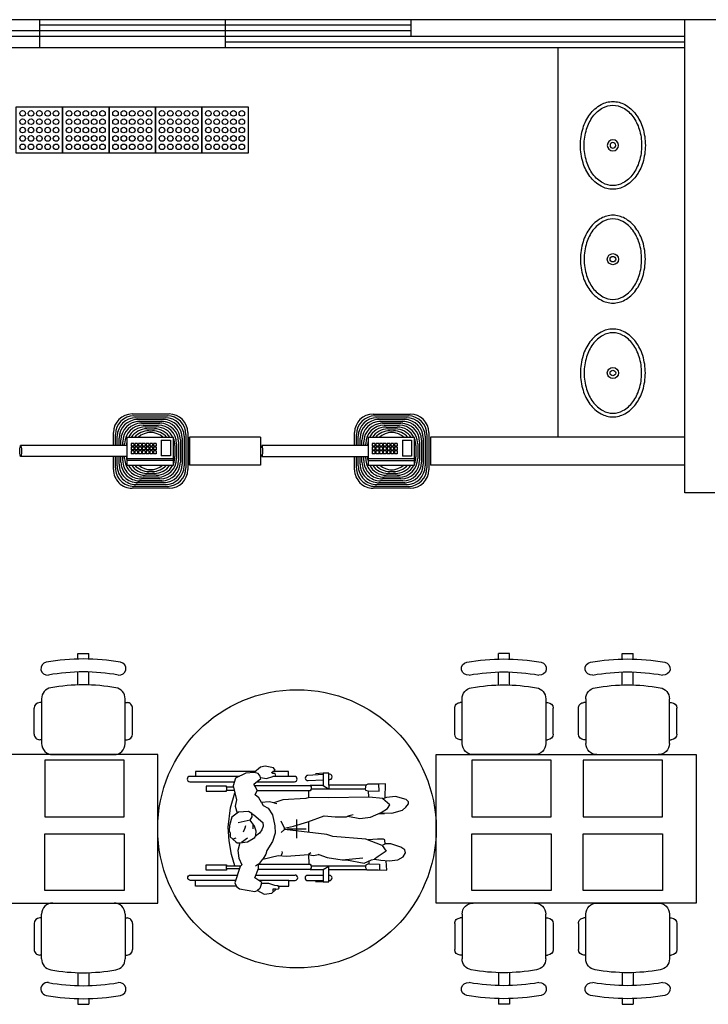
# Model space of a CAD drawing. Units: millimetres. Extents: x 11205 to 13140, y 7996 to 8134.
# Drawn here: x 12987 to 12991, y 8107 to 8113 of the extents above; entities that cross this region are included whole.
import ezdxf

# ---------------------------------------------------------------- set-up
doc = ezdxf.new("R2010")
doc.units = ezdxf.units.MM
doc.header["$MEASUREMENT"] = 0
doc.layers.get('0').update_dxf_attribs({"linetype": 'CONTINUOUS'})
for name, color, linetype in [('253', 253, 'CONTINUOUS'), ('mobiliário', 253, 'CONTINUOUS'), ('piso alerta', 10, 'CONTINUOUS')]:
    doc.layers.add(name, color=color, linetype=linetype)
doc.layers.add('Acessibilidade', color=150, linetype='CONTINUOUS', lineweight=9)

# ---------------------------------------------------------------- blocks, each defined once
blk = doc.blocks.new('Cuba04')
for points in [[(-0.2367, 0, 0.128543), (-0.22, -0.0639, 0.106287), (-0.1674, -0.1236, 0.084991), (-0.0935, -0.1608, 0.074317), (0, -0.1747, 0.074317), (0.0935, -0.1608, 0.084991), (0.1674, -0.1236, 0.106287), (0.22, -0.0639, 0.128543), (0.2367, 0, 0.128543), (0.22, 0.0639, 0.106287), (0.1674, 0.1236, 0.084991), (0.0935, 0.1608, 0.074317), (0, 0.1747, 0.074317), (-0.0935, 0.1608, 0.084991), (-0.1674, 0.1236, 0.106287), (-0.22, 0.0639, 0.128543)], [(-0.2167, 0, 0.128543), (-0.2026, -0.0542, 0.106287), (-0.1555, -0.1075, 0.084991), (-0.0876, -0.1416, 0.074317), (0, -0.1547, 0.074317), (0.0876, -0.1416, 0.084991), (0.1555, -0.1075, 0.106287), (0.2026, -0.0542, 0.128543), (0.2167, 0, 0.128543), (0.2026, 0.0542, 0.106287), (0.1555, 0.1075, 0.084991), (0.0876, 0.1416, 0.074317), (0, 0.1547, 0.074317), (-0.0876, 0.1416, 0.084991), (-0.1555, 0.1075, 0.106287), (-0.2026, 0.0542, 0.128543)]]:
    blk.add_lwpolyline(points, format="xyb", close=True)
for radius in [0.03, 0.015]:
    blk.add_circle((0, 0), radius)
blk = doc.blocks.new('msrf-05p')
at = {"layer": 'mobiliário'}
for p, q in [((-0.7805, -0.275), (-0.7805, -0.265)), ((-0.6105, -0.235), (-0.7505, -0.235)), ((-0.5805, -0.275), (-0.5805, -0.265)), ((0.3805, -0.275), (0.3805, -0.265)), ((0.4105, -0.235), (0.5505, -0.235)), ((0.5805, -0.275), (0.5805, -0.265)), ((-0.801, -0.275), (-0.56, -0.275)), ((0.601, -0.275), (0.36, -0.275)), ((-0.5, -0.335), (-0.5, -0.665)), ((0.3, -0.335), (0.3, -0.665)), ((-1.0458, -0.47), (-1.0458, -0.53)), ((-1.0145, -0.47), (-1.0458, -0.47)), ((-0.8756, -0.47), (-0.9444, -0.47)), ((0.6756, -0.47), (0.7444, -0.47)), ((0.8145, -0.47), (0.8458, -0.47)), ((0.8458, -0.47), (0.8458, -0.53)), ((-1.0145, -0.53), (-1.0458, -0.53)), ((-0.8756, -0.53), (-0.9444, -0.53)), ((0.6756, -0.53), (0.7444, -0.53)), ((0.8145, -0.53), (0.8458, -0.53)), ((-0.56, -0.725), (-0.801, -0.725)), ((-0.7805, -0.725), (-0.7805, -0.735)), ((-0.5805, -0.725), (-0.5805, -0.735)), ((0.36, -0.725), (0.601, -0.725)), ((0.3805, -0.725), (0.3805, -0.735)), ((0.5805, -0.725), (0.5805, -0.735)), ((-0.6105, -0.765), (-0.7505, -0.765)), ((0.4105, -0.765), (0.5505, -0.765))]:
    blk.add_line(p, q, dxfattribs=at)
blk.add_lwpolyline([(0.3, -0.9), (0.3, -0.1), (-0.5, -0.1), (-0.5, -0.9)], close=True, dxfattribs=at)
for centre, radius, start, end in [((-0.7505, -0.265), 0.03, 90, 180), ((-0.6105, -0.265), 0.03, 0, 90), ((0.4105, -0.265), 0.03, 90, 180), ((0.5505, -0.265), 0.03, 0, 90), ((0.126, -0.5), 1.1416, 169.9078, 190.0922), ((-0.9635, -0.3061), 0.035, 349.9078, 169.9078), ((0.126, -0.5), 1.0716, 169.9078, 190.0922), ((-0.801, -0.335), 0.06, 90, 169.9078), ((-0.56, -0.335), 0.06, 0, 90), ((0.36, -0.335), 0.06, 90, 180), ((0.601, -0.335), 0.06, 10.0922, 90), ((0.7635, -0.3061), 0.035, 10.0922, 190.0922), ((-0.326, -0.5), 1.0716, 349.9078, 10.0922), ((-0.326, -0.5), 1.1416, 349.9078, 10.0922), ((0.126, -0.5), 1.0016, 169.9078, 190.0922), ((-0.326, -0.5), 1.0016, 349.9078, 10.0922), ((-0.9635, -0.6939), 0.035, 190.0922, 10.0922), ((-0.801, -0.665), 0.06, 190.0922, 270), ((-0.56, -0.665), 0.06, 270, 0), ((0.36, -0.665), 0.06, 180, 270), ((0.601, -0.665), 0.06, 270, 349.9078), ((0.7635, -0.6939), 0.035, 169.9078, 349.9078), ((-0.7505, -0.735), 0.03, 180, 270), ((-0.6105, -0.735), 0.03, 270, 0), ((0.4105, -0.735), 0.03, 180, 270), ((0.5505, -0.735), 0.03, 270, 0)]:
    blk.add_arc(centre, radius, start, end, dxfattribs=at)
blk = doc.blocks.new('fighum-pne-09p')
at = {"layer": 'mobiliário'}
for p, q in [((-0.2783, 0.0441), (-0.2783, 0.2063)), ((-0.05, 0), (0.05, 0)), ((0, 0.05), (0, -0.05))]:
    blk.add_line(p, q, dxfattribs=at)
for points in [[(-0.2783, 0.5464), (-0.2783, 0.5736, -0.998632), (-0.2491, 0.5736), (-0.2491, 0.3205)], [(0.2828, 0.5461), (0.2828, 0.5766, 1), (0.2536, 0.5766), (0.2536, 0.3362)], [(0.2536, 0.217), (0.2536, 0.0133, 1), (0.2828, 0.0133), (0.2828, 0.0449), (0.309, 0.0449), (0.309, 0.1292)], [(-0.2507, -0.1412), (-0.2507, -0.0581, 1), (-0.2791, -0.0581), (-0.2791, -0.1412)], [(0.2922, -0.1412), (0.2883, -0.0586, 1), (0.26, -0.0599), (0.2638, -0.1412)], [(-0.2791, -0.1712), (-0.2791, -0.1747, 1), (-0.2507, -0.1747), (-0.2507, -0.1712)], [(0.2651, -0.1712), (0.2654, -0.1764, 1), (0.2938, -0.1751), (0.2936, -0.1712)]]:
    blk.add_lwpolyline(points, format="xyb", dxfattribs=at)
for points in [[(-0.309, 0.3269), (-0.309, 0.5464), (-0.2783, 0.5464)], [(-0.2783, 0.3304), (-0.2783, 0.5464)], [(0.2828, 0.3092), (0.2828, 0.5461)], [(0.309, 0.2249), (0.309, 0.5461), (0.2828, 0.5461)], [(-0.2162, 0.3093), (-0.2162, 0.3793), (-0.222, 0.3793), (-0.222, 0.4885), (-0.1939, 0.4885), (-0.1939, 0.3793), (-0.1999, 0.3793), (-0.1999, 0.3016)], [(0.2247, 0.3413), (0.2247, 0.3793), (0.2307, 0.3793), (0.2307, 0.4885), (0.2026, 0.4885), (0.2026, 0.3793), (0.2084, 0.3793), (0.2084, 0.3374)], [(-0.2162, 0.3793), (-0.1999, 0.3793)], [(0.2247, 0.3793), (0.2084, 0.3793)], [(-0.1999, 0.3349), (-0.1383, 0.3529), (-0.0651, 0.3658), (0.0094, 0.3699), (0.1139, 0.3586), (0.1941, 0.334)], [(-0.0496, 0.3294), (-0.0559, 0.3439)], [(0.0817, 0.2427), (0.0926, 0.2615), (0.089, 0.3139), (0.0839, 0.3212)], [(-0.0752, 0.308), (-0.0702, 0.2663), (-0.0473, 0.2276), (-0.0411, 0.2248)], [(-0.0507, 0.266), (-0.073, 0.2985)], [(0.0167, 0.2762), (0.003, 0.2802), (-0.0182, 0.2893)], [(0.0463, 0.2517), (0.0323, 0.3164)], [(-0.2491, 0.2206), (-0.2491, 0.0102)], [(-0.1898, 0.2068), (-0.2005, 0.2231)], [(-0.0411, 0.2248), (-0.0349, 0.2219), (-0.0128, 0.22), (0.0139, 0.2279), (0.0463, 0.2517), (0.0646, 0.241), (0.0817, 0.2427)], [(0.0817, 0.2427), (0.0758, 0.2325), (0.0339, 0.1845), (0.0135, 0.1824), (-0.0048, 0.1893), (-0.0236, 0.2012), (-0.0411, 0.2248)], [(0.0269, 0.2383), (0, 0.2384)], [(0.2343, 0.2286), (0.2343, -0.0714), (0.2255, -0.076), (0.213, -0.076), (0.2042, -0.0714), (0.2042, 0.2161)], [(0.2762, 0.196), (0.2832, 0.1976), (0.2975, 0.2097), (0.3043, 0.2305)], [(-0.2952, 0.19), (-0.3217, 0.2001), (-0.3332, 0.2119)], [(-0.1898, 0.2068), (-0.1898, -0.0714), (-0.1986, -0.076), (-0.2111, -0.076), (-0.2199, -0.0714), (-0.2199, 0.2092)], [(0.1419, 0.1907), (0.1253, 0.1817), (0.1111, 0.1541), (0.0759, 0.1313), (0.0164, 0.1188), (-0.0242, 0.1179), (-0.0686, 0.1316), (-0.1169, 0.1623), (-0.1366, 0.1682), (-0.1639, 0.1837)], [(-0.3245, 0.1145), (-0.326, 0.1302), (-0.3366, 0.1305)], [(0.1397, 0.1244), (0.1366, 0.1082)], [(0.2828, 0.0449), (0.2828, 0.1307)], [(-0.309, 0.1), (-0.309, 0.0441), (-0.2783, 0.0441)], [(-0.1214, 0.0814), (-0.1301, 0.0788), (-0.1446, 0.0847)], [(-0.0037, 0.0676), (-0.0203, 0.0841)], [(0.0039, 0.067), (0.0416, 0.085)], [(-0.2783, 0.0441), (-0.2783, 0.0102)], [(-0.2199, -0.0714), (-0.2199, -0.1412), (-0.286, -0.1412), (-0.2862, -0.1712), (-0.22, -0.1712), (-0.22, -0.3748), (-0.2217, -0.3757), (-0.2203, -0.4373), (-0.2225, -0.4833), (-0.1718, -0.4802)], [(-0.286, -0.1412), (-0.2857, -0.0995)], [(-0.1747, -0.3866), (-0.1894, -0.388), (-0.1894, -0.3845), (-0.1956, -0.371), (-0.2019, -0.3699), (-0.2019, -0.076)], [(-0.139, -0.0631), (-0.1898, -0.0639)], [(-0.1301, -0.0756), (-0.1388, -0.0621)], [(0.0388, -0.0618), (-0.0194, -0.0618)], [(0.2042, -0.0622), (0.1675, -0.0617)], [(0.2164, -0.076), (0.2164, -0.3665), (0.2088, -0.3695), (0.2053, -0.384), (0.1708, -0.3846)], [(0.2428, -0.4776), (0.2401, -0.4418), (0.2409, -0.381), (0.2345, -0.3715), (0.2345, -0.1712), (0.3007, -0.1712), (0.2991, -0.1412), (0.2343, -0.1412), (0.2343, -0.0714)], [(0.2991, -0.1412), (0.2968, -0.0996)], [(-0.2199, -0.1412), (-0.2019, -0.1712)], [(-0.1367, -0.1125), (-0.139, -0.1174)], [(0.2343, -0.1412), (0.2164, -0.1706)], [(-0.22, -0.1712), (-0.2019, -0.1712)], [(0.2345, -0.1712), (0.2164, -0.1712)], [(-0.168, -0.243), (-0.1558, -0.3544)], [(0.0762, -0.3019), (0.0675, -0.2733)], [(-0.2019, -0.3699), (-0.2079, -0.3688), (-0.22, -0.3748)], [(0.2345, -0.3715), (0.2164, -0.3665)], [(-0.1894, -0.388), (-0.1904, -0.4447), (-0.2207, -0.4452)], [(-0.0906, -0.4586), (-0.1211, -0.4796), (-0.149, -0.4375), (-0.1642, -0.4169)], [(-0.0821, -0.4747), (-0.06, -0.4733), (-0.0564, -0.4658), (-0.056, -0.4341), (-0.0598, -0.3836)], [(0.2053, -0.384), (0.2034, -0.4426), (0.2401, -0.4418)], [(0.0819, -0.4399), (0.0834, -0.4714), (0.0863, -0.4716)], [(0.0879, -0.4543), (0.1094, -0.4881), (0.1292, -0.501), (0.1615, -0.4633)], [(0.1663, -0.4747), (0.2428, -0.4776)]]:
    blk.add_lwpolyline(points, dxfattribs=at)
blk.add_lwpolyline([(0.283, 0.1132), (0.2984, 0.117), (0.2981, 0.1298), (0.304, 0.1364), (0.3167, 0.1181), (0.328, 0.126), (0.3383, 0.172), (0.332, 0.1969), (0.3043, 0.2305), (0.2995, 0.2745), (0.2727, 0.3303), (0.2318, 0.343), (0.1563, 0.325), (0.1218, 0.3318), (0.0839, 0.3212), (0.0626, 0.3515), (0.0182, 0.3638), (-0.0101, 0.3646), (-0.0241, 0.3603), (-0.0429, 0.3603), (-0.0709, 0.3288), (-0.0761, 0.3228), (-0.0752, 0.308), (-0.1169, 0.3181), (-0.1577, 0.3136), (-0.1948, 0.2967), (-0.2034, 0.3049), (-0.2907, 0.3346), (-0.3115, 0.3258), (-0.3234, 0.3094), (-0.3373, 0.2272), (-0.3332, 0.2119), (-0.3523, 0.1765), (-0.3464, 0.135), (-0.3276, 0.1142), (-0.3245, 0.1145), (-0.3233, 0.102), (-0.3193, 0.0964), (-0.3075, 0.1005), (-0.3061, 0.1192), (-0.2946, 0.1506), (-0.2952, 0.19), (-0.2899, 0.189), (-0.2645, 0.2266), (-0.2134, 0.2067), (-0.1898, 0.2068), (-0.1853, 0.2), (-0.1639, 0.1837), (-0.1439, 0.1005), (-0.1478, 0.0563), (-0.1388, -0.0621), (-0.1432, -0.0881), (-0.139, -0.1174), (-0.1551, -0.1633), (-0.168, -0.243), (-0.1675, -0.2675), (-0.185, -0.3624), (-0.168, -0.4023), (-0.1642, -0.4169), (-0.1693, -0.4513), (-0.1732, -0.4969), (-0.1673, -0.5433), (-0.1509, -0.5723), (-0.1286, -0.5851), (-0.114, -0.5813), (-0.0987, -0.5597), (-0.0813, -0.5057), (-0.0806, -0.4776), (-0.0906, -0.4586), (-0.0549, -0.3717), (-0.0413, -0.194), (-0.0313, -0.1605), (-0.0037, 0.0676), (0.0039, 0.067), (0.0148, 0.0183), (0.0375, -0.0582), (0.0704, -0.1467), (0.0653, -0.206), (0.0654, -0.2662), (0.0675, -0.2733), (0.0553, -0.3394), (0.0632, -0.396), (0.0879, -0.4543), (0.087, -0.4572), (0.0843, -0.5118), (0.1013, -0.5677), (0.1165, -0.587), (0.1341, -0.6004), (0.1451, -0.6), (0.1581, -0.5875), (0.174, -0.5308), (0.1694, -0.4819), (0.1615, -0.4633), (0.1628, -0.4618), (0.1709, -0.3898), (0.1673, -0.1683), (0.1685, -0.0651), (0.1632, -0.048), (0.1555, 0.0767), (0.1397, 0.1244), (0.1455, 0.15), (0.1419, 0.1907), (0.1663, 0.2054), (0.183, 0.2254), (0.2067, 0.2151), (0.2261, 0.2228), (0.2406, 0.233), (0.2713, 0.1953), (0.2762, 0.196), (0.2715, 0.1637), (0.2828, 0.1307)], close=True, dxfattribs=at)
blk.add_circle((0, 0), 0.75, dxfattribs=at)
blk.add_arc((-0.2637, 0.0102), 0.0146, 180, 0, dxfattribs=at)
blk = doc.blocks.new('msrf-04p')
at = {"layer": 'mobiliário'}
for p, q in [((-0.6105, 0.4956), (-0.7505, 0.4956)), ((0.4105, 0.4956), (0.5505, 0.4956)), ((-0.56, 0.4556), (-0.801, 0.4556)), ((-0.7805, 0.4556), (-0.7805, 0.4656)), ((-0.5805, 0.4556), (-0.5805, 0.4656)), ((0.36, 0.4556), (0.601, 0.4556)), ((0.3805, 0.4556), (0.3805, 0.4656)), ((0.5805, 0.4556), (0.5805, 0.4656)), ((-0.5, 0.0656), (-0.5, 0.3956)), ((0.3, 0.0656), (0.3, 0.3956)), ((-1.0458, 0.2006), (-1.0458, 0.2606)), ((-1.0145, 0.2606), (-1.0458, 0.2606)), ((-0.8756, 0.2606), (-0.9444, 0.2606)), ((0.6756, 0.2606), (0.7444, 0.2606)), ((0.8145, 0.2606), (0.8458, 0.2606)), ((0.8458, 0.2006), (0.8458, 0.2606)), ((-1.0145, 0.2006), (-1.0458, 0.2006)), ((-0.8756, 0.2006), (-0.9444, 0.2006)), ((0.6756, 0.2006), (0.7444, 0.2006)), ((0.8145, 0.2006), (0.8458, 0.2006)), ((-0.801, 0.0056), (-0.56, 0.0056)), ((-0.7805, 0.0056), (-0.7805, -0.0044)), ((-0.5805, 0.0056), (-0.5805, -0.0044)), ((0.601, 0.0056), (0.36, 0.0056)), ((0.3805, 0.0056), (0.3805, -0.0044)), ((0.5805, 0.0056), (0.5805, -0.0044)), ((-0.6105, -0.0344), (-0.7505, -0.0344)), ((0.4105, -0.0344), (0.5505, -0.0344)), ((-0.801, -0.2105), (-0.56, -0.2105)), ((-0.7805, -0.2105), (-0.7805, -0.2005)), ((-0.6105, -0.1705), (-0.7505, -0.1705)), ((-0.5805, -0.2105), (-0.5805, -0.2005)), ((0.601, -0.2105), (0.36, -0.2105)), ((0.3805, -0.2105), (0.3805, -0.2005)), ((0.4105, -0.1705), (0.5505, -0.1705)), ((0.5805, -0.2105), (0.5805, -0.2005)), ((-0.5, -0.2705), (-0.5, -0.6005)), ((0.3, -0.2705), (0.3, -0.6005)), ((-1.0458, -0.4055), (-1.0458, -0.4655)), ((-1.0145, -0.4055), (-1.0458, -0.4055)), ((-0.8756, -0.4055), (-0.9444, -0.4055)), ((0.6756, -0.4055), (0.7444, -0.4055)), ((0.8145, -0.4055), (0.8458, -0.4055)), ((0.8458, -0.4055), (0.8458, -0.4655)), ((-1.0145, -0.4655), (-1.0458, -0.4655)), ((-0.8756, -0.4655), (-0.9444, -0.4655)), ((0.6756, -0.4655), (0.7444, -0.4655)), ((0.8145, -0.4655), (0.8458, -0.4655)), ((-0.56, -0.6605), (-0.801, -0.6605)), ((-0.7805, -0.6605), (-0.7805, -0.6705)), ((-0.5805, -0.6605), (-0.5805, -0.6705)), ((0.36, -0.6605), (0.601, -0.6605)), ((0.3805, -0.6605), (0.3805, -0.6705)), ((0.5805, -0.6605), (0.5805, -0.6705)), ((-0.6105, -0.7005), (-0.7505, -0.7005)), ((0.4105, -0.7005), (0.5505, -0.7005))]:
    blk.add_line(p, q, dxfattribs=at)
blk.add_lwpolyline([(0.3, -0.8), (0.3, 0.6), (-0.5, 0.6), (-0.5, -0.8)], close=True, dxfattribs=at)
for centre, radius, start, end in [((-0.7505, 0.4656), 0.03, 90, 180), ((-0.6105, 0.4656), 0.03, 0, 90), ((0.4105, 0.4656), 0.03, 90, 180), ((0.5505, 0.4656), 0.03, 0, 90), ((0.126, 0.2306), 1.1416, 169.9078, 190.0922), ((-0.9635, 0.4245), 0.035, 349.9078, 169.9078), ((-0.801, 0.3956), 0.06, 90, 169.9078), ((-0.56, 0.3956), 0.06, 0, 90), ((0.36, 0.3956), 0.06, 90, 180), ((0.601, 0.3956), 0.06, 10.0922, 90), ((0.7635, 0.4245), 0.035, 10.0922, 190.0922), ((-0.326, 0.2306), 1.1416, 349.9078, 10.0922), ((0.126, 0.2306), 1.0716, 169.9078, 190.0922), ((0.126, 0.2306), 1.0016, 169.9078, 190.0922), ((-0.326, 0.2306), 1.0016, 349.9078, 10.0922), ((-0.326, 0.2306), 1.0716, 349.9078, 10.0922), ((-0.801, 0.0656), 0.06, 190.0922, 270), ((-0.56, 0.0656), 0.06, 270, 0), ((0.36, 0.0656), 0.06, 180, 270), ((0.601, 0.0656), 0.06, 270, 349.9078), ((-0.9635, 0.0367), 0.035, 190.0922, 10.0922), ((0.7635, 0.0367), 0.035, 169.9078, 349.9078), ((-0.7505, -0.0044), 0.03, 180, 270), ((-0.6105, -0.0044), 0.03, 270, 0), ((0.4105, -0.0044), 0.03, 180, 270), ((0.5505, -0.0044), 0.03, 270, 0), ((-0.9635, -0.2416), 0.035, 349.9078, 169.9078), ((-0.801, -0.2705), 0.06, 90, 169.9078), ((-0.7505, -0.2005), 0.03, 90, 180), ((-0.6105, -0.2005), 0.03, 0, 90), ((-0.56, -0.2705), 0.06, 0, 90), ((0.36, -0.2705), 0.06, 90, 180), ((0.4105, -0.2005), 0.03, 90, 180), ((0.5505, -0.2005), 0.03, 0, 90), ((0.601, -0.2705), 0.06, 10.0922, 90), ((0.7635, -0.2416), 0.035, 10.0922, 190.0922), ((0.126, -0.4355), 1.1416, 169.9078, 190.0922), ((0.126, -0.4355), 1.0716, 169.9078, 190.0922), ((0.126, -0.4355), 1.0016, 169.9078, 190.0922), ((-0.326, -0.4355), 1.0016, 349.9078, 10.0922), ((-0.326, -0.4355), 1.0716, 349.9078, 10.0922), ((-0.326, -0.4355), 1.1416, 349.9078, 10.0922), ((-0.9635, -0.6294), 0.035, 190.0922, 10.0922), ((-0.801, -0.6005), 0.06, 190.0922, 270), ((-0.56, -0.6005), 0.06, 270, 0), ((0.36, -0.6005), 0.06, 180, 270), ((0.601, -0.6005), 0.06, 270, 349.9078), ((0.7635, -0.6294), 0.035, 169.9078, 349.9078), ((-0.7505, -0.6705), 0.03, 180, 270), ((-0.6105, -0.6705), 0.03, 270, 0), ((0.4105, -0.6705), 0.03, 180, 270), ((0.5505, -0.6705), 0.03, 270, 0)]:
    blk.add_arc(centre, radius, start, end, dxfattribs=at)
blk = doc.blocks.new('CATRACA')
for p, q in [((0.1, 0.2), (0.3, 0.2)), ((0.11, 0.19), (0.29, 0.19)), ((0.12, 0.18), (0.28, 0.18)), ((0.13, 0.17), (0.27, 0.17)), ((0.14, 0.16), (0.26, 0.16)), ((0.15, 0.15), (0.25, 0.15)), ((0.16, 0.14), (0.24, 0.14)), ((0.17, 0.13), (0.23, 0.13)), ((0.18, 0.12), (0.22, 0.12)), ((0.19, 0.11), (0.21, 0.11)), ((0, -0.1), (0, 0.1)), ((0.01, -0.09), (0.01, 0.09)), ((0.02, -0.08), (0.02, 0.08)), ((0.03, -0.07), (0.03, 0.07)), ((0.04, -0.06), (0.04, 0.06)), ((0.3275, 0.0764), (0.0775, 0.0764)), ((0.0775, 0.0764), (0.0775, -0.0736)), ((0.3275, -0.0736), (0.3275, 0.0764)), ((0.36, 0.06), (0.36, 0.03)), ((0.37, 0.07), (0.37, 0.03)), ((0.38, 0.08), (0.38, 0.03)), ((0.39, 0.0899), (0.39, 0.03)), ((0.4, 0.0999), (0.4, 0.03)), ((0.05, -0.05), (0.05, 0.05)), ((0.06, -0.04), (0.06, 0.04)), ((0.07, -0.03), (0.07, 0.03)), ((0.0775, 0.0514), (0.3275, 0.0514)), ((0.0775, 0.0414), (0.3275, 0.0414)), ((0.0925, 0.0264), (0.1425, 0.0264)), ((0.0925, -0.0586), (0.0925, 0.0264)), ((0.1425, -0.0586), (0.1425, 0.0264)), ((0.17, -0.0011), (0.17, 0.0139)), ((0.17, 0.0139), (0.185, 0.0139)), ((0.185, -0.0011), (0.185, 0.0139)), ((0.19, -0.0011), (0.19, 0.0139)), ((0.19, 0.0139), (0.205, 0.0139)), ((0.205, -0.0011), (0.205, 0.0139)), ((0.21, -0.0011), (0.21, 0.0139)), ((0.21, 0.0139), (0.225, 0.0139)), ((0.225, -0.0011), (0.225, 0.0139)), ((0.23, 0.0139), (0.245, 0.0139)), ((0.23, -0.0011), (0.23, 0.0139)), ((0.245, -0.0011), (0.245, 0.0139)), ((0.25, 0.0139), (0.265, 0.0139)), ((0.25, -0.0011), (0.25, 0.0139)), ((0.265, -0.0011), (0.265, 0.0139)), ((0.27, -0.0011), (0.27, 0.0139)), ((0.27, 0.0139), (0.285, 0.0139)), ((0.285, -0.0011), (0.285, 0.0139)), ((0.29, -0.0011), (0.29, 0.0139)), ((0.29, 0.0139), (0.305, 0.0139)), ((0.305, -0.0011), (0.305, 0.0139)), ((0.3275, 0.03), (0.9, 0.03)), ((0.34, 0.04), (0.34, 0.03)), ((0.35, 0.05), (0.35, 0.03)), ((0.17, -0.0011), (0.185, -0.0011)), ((0.17, -0.0061), (0.185, -0.0061)), ((0.17, -0.0211), (0.17, -0.0061)), ((0.17, -0.0211), (0.185, -0.0211)), ((0.17, -0.0411), (0.17, -0.0261)), ((0.17, -0.0261), (0.185, -0.0261)), ((0.17, -0.0411), (0.185, -0.0411)), ((0.185, -0.0211), (0.185, -0.0061)), ((0.185, -0.0411), (0.185, -0.0261)), ((0.19, -0.0011), (0.205, -0.0011)), ((0.19, -0.0211), (0.19, -0.0061)), ((0.19, -0.0061), (0.205, -0.0061)), ((0.19, -0.0211), (0.205, -0.0211)), ((0.19, -0.0411), (0.19, -0.0261)), ((0.19, -0.0261), (0.205, -0.0261)), ((0.19, -0.0411), (0.205, -0.0411)), ((0.205, -0.0211), (0.205, -0.0061)), ((0.205, -0.0411), (0.205, -0.0261)), ((0.21, -0.0011), (0.225, -0.0011)), ((0.21, -0.0061), (0.225, -0.0061)), ((0.21, -0.0211), (0.21, -0.0061)), ((0.21, -0.0211), (0.225, -0.0211)), ((0.21, -0.0411), (0.21, -0.0261)), ((0.21, -0.0261), (0.225, -0.0261)), ((0.21, -0.0411), (0.225, -0.0411)), ((0.225, -0.0211), (0.225, -0.0061)), ((0.225, -0.0411), (0.225, -0.0261)), ((0.23, -0.0011), (0.245, -0.0011)), ((0.23, -0.0211), (0.23, -0.0061)), ((0.23, -0.0061), (0.245, -0.0061)), ((0.23, -0.0211), (0.245, -0.0211)), ((0.23, -0.0411), (0.23, -0.0261)), ((0.23, -0.0261), (0.245, -0.0261)), ((0.23, -0.0411), (0.245, -0.0411)), ((0.245, -0.0211), (0.245, -0.0061)), ((0.245, -0.0411), (0.245, -0.0261)), ((0.25, -0.0011), (0.265, -0.0011)), ((0.25, -0.0061), (0.265, -0.0061)), ((0.25, -0.0211), (0.25, -0.0061)), ((0.25, -0.0211), (0.265, -0.0211)), ((0.25, -0.0261), (0.265, -0.0261)), ((0.25, -0.0411), (0.25, -0.0261)), ((0.25, -0.0411), (0.265, -0.0411)), ((0.265, -0.0211), (0.265, -0.0061)), ((0.265, -0.0411), (0.265, -0.0261)), ((0.27, -0.0011), (0.285, -0.0011)), ((0.27, -0.0211), (0.27, -0.0061)), ((0.27, -0.0061), (0.285, -0.0061)), ((0.27, -0.0211), (0.285, -0.0211)), ((0.27, -0.0411), (0.27, -0.0261)), ((0.27, -0.0261), (0.285, -0.0261)), ((0.27, -0.0411), (0.285, -0.0411)), ((0.285, -0.0211), (0.285, -0.0061)), ((0.285, -0.0411), (0.285, -0.0261)), ((0.29, -0.0011), (0.305, -0.0011)), ((0.29, -0.0211), (0.29, -0.0061)), ((0.29, -0.0061), (0.305, -0.0061)), ((0.29, -0.0211), (0.305, -0.0211)), ((0.29, -0.0411), (0.29, -0.0261)), ((0.29, -0.0261), (0.305, -0.0261)), ((0.29, -0.0411), (0.305, -0.0411)), ((0.305, -0.0211), (0.305, -0.0061)), ((0.305, -0.0411), (0.305, -0.0261)), ((0.3275, -0.03), (0.9, -0.03)), ((0.34, -0.03), (0.34, -0.04)), ((0.35, -0.03), (0.35, -0.05)), ((0.36, -0.03), (0.36, -0.06)), ((0.37, -0.03), (0.37, -0.07)), ((0.38, -0.03), (0.38, -0.08)), ((0.39, -0.03), (0.39, -0.0901)), ((0.4, -0.03), (0.4, -0.1001)), ((0.0775, -0.0736), (0.3275, -0.0736)), ((0.1425, -0.0586), (0.0925, -0.0586)), ((0.25, -0.15), (0.15, -0.15)), ((0.24, -0.14), (0.16, -0.14)), ((0.23, -0.13), (0.17, -0.13)), ((0.22, -0.12), (0.18, -0.12)), ((0.21, -0.11), (0.19, -0.11)), ((0.3, -0.2), (0.1, -0.2)), ((0.29, -0.19), (0.11, -0.19)), ((0.28, -0.18), (0.12, -0.18)), ((0.27, -0.17), (0.13, -0.17)), ((0.26, -0.16), (0.14, -0.16))]:
    blk.add_line(p, q)
for centre, start, end in [((0.1, 0.1), 89.9925, 179.9925), ((0.11, 0.09), 89.9925, 179.9925), ((0.12, 0.08), 89.9925, 179.9925), ((0.13, 0.07), 89.9925, 179.9925), ((0.14, 0.06), 89.9925, 179.9925), ((0.26, 0.06), 359.9925, 89.9925), ((0.27, 0.07), 359.9925, 89.9925), ((0.28, 0.08), 359.9925, 89.9925), ((0.29, 0.09), 359.9925, 89.9925), ((0.3, 0.1), 359.9925, 89.9925), ((0.15, 0.05), 89.9925, 179.9925), ((0.16, 0.04), 89.9925, 179.9925), ((0.17, 0.03), 89.9925, 152.3438), ((0.18, 0.02), 89.9925, 145.6562), ((0.19, 0.01), 89.9925, 138.3831), ((0.21, 0.01), 41.6019, 89.9925), ((0.22, 0.02), 34.3288, 89.9925), ((0.23, 0.03), 27.6412, 89.9925), ((0.24, 0.04), 359.9925, 89.9925), ((0.25, 0.05), 359.9925, 89.9925), ((0.17, 0.03), 157.7035, 179.9925), ((0.2, 0), 49.815, 130.17), ((0.23, 0.03), 359.9927, 12.9036), ((0.15, -0.05), 179.9925, 269.9925), ((0.16, -0.04), 179.9925, 269.9925), ((0.17, -0.03), 179.9925, 202.2815), ((0.24, -0.04), 269.9925, 359.9925), ((0.25, -0.05), 269.9925, 359.9925), ((0.23, -0.03), 347.0814, 359.9927), ((0.1, -0.1), 179.9925, 269.9925), ((0.11, -0.09), 179.9925, 269.9925), ((0.12, -0.08), 179.9925, 269.9925), ((0.13, -0.07), 179.9925, 269.9925), ((0.14, -0.06), 179.9925, 269.9925), ((0.17, -0.03), 205.8383, 269.9925), ((0.18, -0.02), 212.4009, 269.9925), ((0.19, -0.01), 219.483, 269.9925), ((0.2, 0), 227.3801, 312.6049), ((0.21, -0.01), 269.9925, 320.502), ((0.22, -0.02), 269.9925, 327.5841), ((0.23, -0.03), 269.9925, 334.1467), ((0.26, -0.06), 269.9925, 359.9925), ((0.27, -0.07), 269.9925, 359.9925), ((0.28, -0.08), 269.9925, 359.9925), ((0.29, -0.09), 269.9925, 359.9925), ((0.3, -0.1), 269.9925, 359.9925)]:
    blk.add_arc(centre, 0.1, start, end)
blk.add_ellipse((0.9, 0), major_axis=(0, -0.03), ratio=0.145745, start_param=3.141593, end_param=9.424778)
blk = doc.blocks.new('A$C2098290F')
at = {"layer": 'piso alerta'}
blk.add_lwpolyline([(0, 25), (25, 25), (25, 0), (0, 0)], close=True, dxfattribs=at)
for centre in [(3.5, 21.5), (8, 21.5), (12.5, 21.5), (17, 21.5), (21.5, 21.5), (3.5, 17), (8, 17), (12.5, 17), (17, 17), (21.5, 17), (3.5, 12.5), (8, 12.5), (12.5, 12.5), (17, 12.5), (21.5, 12.5), (3.5, 8), (8, 8), (12.5, 8), (17, 8), (21.5, 8), (3.5, 3.5), (8, 3.5), (12.5, 3.5), (17, 3.5), (21.5, 3.5)]:
    blk.add_circle(centre, 1.5, dxfattribs=at)

msp = doc.modelspace()

# ---------------------------------------------------------------- linework, layer by layer
at = {"layer": '253'}
for p, q in [((12993.1732, 8112.7926), (12976.9732, 8112.7926)), ((12987.3982, 8112.7926), (12987.3982, 8112.6426)), ((12989.3982, 8112.7626), (12987.3982, 8112.7626)), ((12988.3982, 8112.7926), (12988.3982, 8112.6426)), ((12989.3982, 8112.7926), (12989.3982, 8112.7026)), ((12990.8732, 8110.2426), (12990.8732, 8112.7926)), ((12989.3982, 8112.7326), (12983.3982, 8112.7326)), ((12990.8732, 8112.7026), (12981.9232, 8112.7026)), ((12988.3982, 8112.6726), (12990.8732, 8112.6726)), ((12981.9232, 8112.6426), (12990.8732, 8112.6426)), ((12990.1902, 8112.6426), (12990.1902, 8110.5426)), ((12988.2056, 8110.5424), (12988.2056, 8110.3924)), ((12988.5895, 8110.5421), (12988.2074, 8110.5421)), ((12988.2074, 8110.5421), (12988.2074, 8110.3921)), ((12988.5895, 8110.5421), (12988.5895, 8110.3921)), ((12989.5036, 8110.5421), (12989.5036, 8110.3921)), ((12990.8732, 8110.5421), (12989.5036, 8110.5421)), ((12988.5895, 8110.3921), (12988.2074, 8110.3921)), ((12990.8732, 8110.3921), (12989.5036, 8110.3921)), ((12991.0357, 8110.2426), (12990.8732, 8110.2426))]:
    msp.add_line(p, q, dxfattribs=at)
for points in [[(12987.4271, 8108.4957), (12987.8541, 8108.4957), (12987.8541, 8108.8007), (12987.4271, 8108.8007)], [(12989.7271, 8108.4957), (12990.1541, 8108.4957), (12990.1541, 8108.8007), (12989.7271, 8108.8007)], [(12990.3271, 8108.4957), (12990.7541, 8108.4957), (12990.7541, 8108.8007), (12990.3271, 8108.8007)], [(12987.4271, 8108.4045), (12987.8541, 8108.4045), (12987.8541, 8108.0995), (12987.4271, 8108.0995)], [(12989.7271, 8108.4045), (12990.1541, 8108.4045), (12990.1541, 8108.0995), (12989.7271, 8108.0995)], [(12990.3271, 8108.4045), (12990.7541, 8108.4045), (12990.7541, 8108.0995), (12990.3271, 8108.0995)]]:
    msp.add_lwpolyline(points, close=True, dxfattribs=at)

# ---------------------------------------------------------------- block references
at = {"layer": '253', "xscale": -1, "rotation": 270}
for name, p in [('Cuba04', (12990.4866, 8112.1151)), ('msrf-04p', (12990.3352, 8108.5315))]:
    msp.add_blockref(name, p, dxfattribs=at)
at = {"layer": '253'}
for name, p, rotation in [('Cuba04', (12990.4866, 8111.5018), 270), ('Cuba04', (12990.4866, 8110.8885), 270), ('CATRACA', (12988.1974, 8110.4674), 180), ('CATRACA', (12989.4954, 8110.4671), 180), ('msrf-05p', (12987.1352, 8108.5315), 89.99999999999999), ('fighum-pne-09p', (12988.7852, 8108.4315), 89.99999999999999)]:
    msp.add_blockref(name, p, dxfattribs=dict(at, rotation=rotation))
at = {"layer": 'Acessibilidade', "xscale": 0.01, "yscale": 0.01, "zscale": 0.01}
for p in [(12987.2732, 8112.0726), (12987.5232, 8112.0726), (12987.7732, 8112.0726), (12988.0232, 8112.0726), (12988.2732, 8112.0726)]:
    msp.add_blockref('A$C2098290F', p, dxfattribs=at)

doc.saveas('drawing.dxf')
